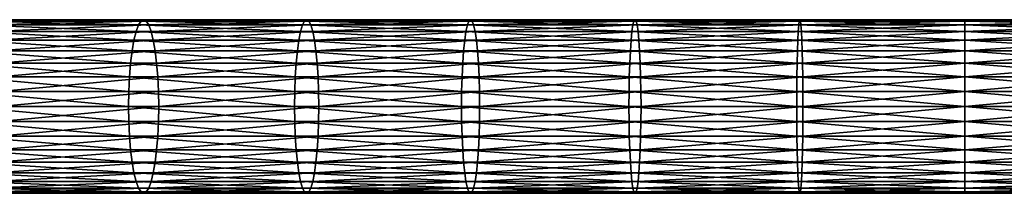
# Model space of a CAD drawing. Extents: x 0 to 500, y 0 to 1505.
# Drawn here: x 130 to 255, y 608 to 630 of the extents above; entities that cross this region are included whole.
import ezdxf

# ---------------------------------------------------------------- set-up
doc = ezdxf.new("R2010")
doc.units = 0
doc.header["$MEASUREMENT"] = 0
doc.layers.get('0').update_dxf_attribs({"linetype": 'CONTINUOUS'})

msp = doc.modelspace()

# ---------------------------------------------------------------- linework, layer by layer
for points in [[(144.856003, 628.826294, 86.441582), (124.470802, 629.636597, 80.709061), (124.109497, 628.826294, 82.408859)], [(145.157806, 629.636597, 84.730202), (124.855797, 630.132874, 78.897438), (124.470802, 629.636597, 80.709061)], [(145.157806, 629.636597, 84.730202), (124.470802, 629.636597, 80.709061), (144.856003, 628.826294, 86.441582)], [(145.479401, 630.132874, 82.90625), (125.252998, 630.299988, 77.029053), (124.855797, 630.132874, 78.897438)], [(145.479401, 630.132874, 82.90625), (124.855797, 630.132874, 78.897438), (145.157806, 629.636597, 84.730202)], [(145.811096, 630.299988, 81.025139), (125.650101, 630.132874, 75.16066), (125.252998, 630.299988, 77.029053)], [(145.811096, 630.299988, 81.025139), (125.252998, 630.299988, 77.029053), (145.479401, 630.132874, 82.90625)], [(146.142807, 630.132874, 79.144028), (125.650101, 630.132874, 75.16066), (145.811096, 630.299988, 81.025139)], [(146.142807, 630.132874, 79.144028), (126.035202, 629.636597, 73.349037), (125.650101, 630.132874, 75.16066)], [(146.464401, 629.636597, 77.320068), (126.035202, 629.636597, 73.349037), (146.142807, 630.132874, 79.144028)], [(146.464401, 629.636597, 77.320068), (126.3965, 628.826294, 71.649231), (126.035202, 629.636597, 73.349037)], [(146.766205, 628.826294, 75.608688), (126.3965, 628.826294, 71.649231), (146.464401, 629.636597, 77.320068)], [(165.730698, 628.826294, 89.747803), (145.157806, 629.636597, 84.730202), (144.856003, 628.826294, 86.441582)], [(165.972504, 629.636597, 88.026932), (145.479401, 630.132874, 82.90625), (145.157806, 629.636597, 84.730202)], [(165.972504, 629.636597, 88.026932), (145.157806, 629.636597, 84.730202), (165.730698, 628.826294, 89.747803)], [(166.230301, 630.132874, 86.192871), (145.811096, 630.299988, 81.025139), (145.479401, 630.132874, 82.90625)], [(166.230301, 630.132874, 86.192871), (145.479401, 630.132874, 82.90625), (165.972504, 629.636597, 88.026932)], [(166.496094, 630.299988, 84.301331), (146.142807, 630.132874, 79.144028), (145.811096, 630.299988, 81.025139)], [(166.496094, 630.299988, 84.301331), (145.811096, 630.299988, 81.025139), (166.230301, 630.132874, 86.192871)], [(166.761993, 630.132874, 82.40979), (146.142807, 630.132874, 79.144028), (166.496094, 630.299988, 84.301331)], [(166.761993, 630.132874, 82.40979), (146.464401, 629.636597, 77.320068), (146.142807, 630.132874, 79.144028)], [(167.019699, 629.636597, 80.575722), (146.464401, 629.636597, 77.320068), (166.761993, 630.132874, 82.40979)], [(167.019699, 629.636597, 80.575722), (146.766205, 628.826294, 75.608688), (146.464401, 629.636597, 77.320068)], [(167.261597, 628.826294, 78.854851), (146.766205, 628.826294, 75.608688), (167.019699, 629.636597, 80.575722)], [(186.707993, 628.826294, 92.323486), (165.972504, 629.636597, 88.026932), (165.730698, 628.826294, 89.747803)], [(186.889694, 629.636597, 90.59523), (166.230301, 630.132874, 86.192871), (165.972504, 629.636597, 88.026932)], [(186.889694, 629.636597, 90.59523), (165.972504, 629.636597, 88.026932), (186.707993, 628.826294, 92.323486)], [(187.083298, 630.132874, 88.753288), (166.496094, 630.299988, 84.301331), (166.230301, 630.132874, 86.192871)], [(187.083298, 630.132874, 88.753288), (166.230301, 630.132874, 86.192871), (186.889694, 629.636597, 90.59523)], [(187.282898, 630.299988, 86.853622), (166.761993, 630.132874, 82.40979), (166.496094, 630.299988, 84.301331)], [(187.282898, 630.299988, 86.853622), (166.496094, 630.299988, 84.301331), (187.083298, 630.132874, 88.753288)], [(187.482605, 630.132874, 84.953957), (166.761993, 630.132874, 82.40979), (187.282898, 630.299988, 86.853622)], [(187.482605, 630.132874, 84.953957), (167.019699, 629.636597, 80.575722), (166.761993, 630.132874, 82.40979)], [(187.676193, 629.636597, 83.112007), (167.019699, 629.636597, 80.575722), (187.482605, 630.132874, 84.953957)], [(187.676193, 629.636597, 83.112007), (167.261597, 628.826294, 78.854851), (167.019699, 629.636597, 80.575722)], [(187.857803, 628.826294, 81.383751), (167.261597, 628.826294, 78.854851), (187.676193, 629.636597, 83.112007)], [(207.762497, 628.826294, 94.16552), (186.889694, 629.636597, 90.59523), (186.707993, 628.826294, 92.323486)], [(207.883698, 629.636597, 92.431969), (187.083298, 630.132874, 88.753288), (186.889694, 629.636597, 90.59523)], [(207.883698, 629.636597, 92.431969), (186.889694, 629.636597, 90.59523), (207.762497, 628.826294, 94.16552)], [(208.012894, 630.132874, 90.584389), (187.282898, 630.299988, 86.853622), (187.083298, 630.132874, 88.753288)], [(208.012894, 630.132874, 90.584389), (187.083298, 630.132874, 88.753288), (207.883698, 629.636597, 92.431969)], [(208.146103, 630.299988, 88.678917), (187.482605, 630.132874, 84.953957), (187.282898, 630.299988, 86.853622)], [(208.146103, 630.299988, 88.678917), (187.282898, 630.299988, 86.853622), (208.012894, 630.132874, 90.584389)], [(208.279404, 630.132874, 86.773438), (187.482605, 630.132874, 84.953957), (208.146103, 630.299988, 88.678917)], [(208.279404, 630.132874, 86.773438), (187.676193, 629.636597, 83.112007), (187.482605, 630.132874, 84.953957)], [(208.4086, 629.636597, 84.925858), (187.676193, 629.636597, 83.112007), (208.279404, 630.132874, 86.773438)], [(208.4086, 629.636597, 84.925858), (187.857803, 628.826294, 81.383751), (187.676193, 629.636597, 83.112007)], [(208.5298, 628.826294, 83.192307), (187.857803, 628.826294, 81.383751), (208.4086, 629.636597, 84.925858)], [(228.868393, 628.826294, 95.271629), (207.883698, 629.636597, 92.431969), (207.762497, 628.826294, 94.16552)], [(228.929001, 629.636597, 93.534912), (208.012894, 630.132874, 90.584389), (207.883698, 629.636597, 92.431969)], [(228.929001, 629.636597, 93.534912), (207.883698, 629.636597, 92.431969), (228.868393, 628.826294, 95.271629)], [(228.993607, 630.132874, 91.683952), (208.146103, 630.299988, 88.678917), (208.012894, 630.132874, 90.584389)], [(228.993607, 630.132874, 91.683952), (208.012894, 630.132874, 90.584389), (228.929001, 629.636597, 93.534912)], [(229.060303, 630.299988, 89.774979), (208.279404, 630.132874, 86.773438), (208.146103, 630.299988, 88.678917)], [(229.060303, 630.299988, 89.774979), (208.146103, 630.299988, 88.678917), (228.993607, 630.132874, 91.683952)], [(229.126999, 630.132874, 87.86602), (208.279404, 630.132874, 86.773438), (229.060303, 630.299988, 89.774979)], [(229.126999, 630.132874, 87.86602), (208.4086, 629.636597, 84.925858), (208.279404, 630.132874, 86.773438)], [(229.191605, 629.636597, 86.015053), (208.4086, 629.636597, 84.925858), (229.126999, 630.132874, 87.86602)], [(229.191605, 629.636597, 86.015053), (208.5298, 628.826294, 83.192307), (208.4086, 629.636597, 84.925858)], [(229.252197, 628.826294, 84.278328), (208.5298, 628.826294, 83.192307), (229.191605, 629.636597, 86.015053)], [(250, 628.826294, 95.64048), (228.929001, 629.636597, 93.534912), (228.868393, 628.826294, 95.271629)], [(250, 629.636597, 93.90271), (228.993607, 630.132874, 91.683952), (228.929001, 629.636597, 93.534912)], [(250, 629.636597, 93.90271), (228.929001, 629.636597, 93.534912), (250, 628.826294, 95.64048)], [(250, 630.132874, 92.050621), (229.060303, 630.299988, 89.774979), (228.993607, 630.132874, 91.683952)], [(250, 630.132874, 92.050621), (228.993607, 630.132874, 91.683952), (250, 629.636597, 93.90271)], [(250, 630.299988, 90.14048), (229.126999, 630.132874, 87.86602), (229.060303, 630.299988, 89.774979)], [(250, 630.299988, 90.14048), (229.060303, 630.299988, 89.774979), (250, 630.132874, 92.050621)], [(250, 630.132874, 88.230362), (229.126999, 630.132874, 87.86602), (250, 630.299988, 90.14048)], [(250, 630.132874, 88.230362), (229.191605, 629.636597, 86.015053), (229.126999, 630.132874, 87.86602)], [(250, 629.636597, 86.378258), (229.191605, 629.636597, 86.015053), (250, 630.132874, 88.230362)], [(250, 629.636597, 86.378258), (229.252197, 628.826294, 84.278328), (229.191605, 629.636597, 86.015053)], [(250, 628.826294, 84.640488), (229.252197, 628.826294, 84.278328), (250, 629.636597, 86.378258)], [(270.872986, 630.132874, 87.86602), (250, 630.132874, 88.230362), (270.939697, 630.299988, 89.774979)], [(270.939697, 630.299988, 89.774979), (250, 630.132874, 88.230362), (250, 630.299988, 90.14048)], [(270.939697, 630.299988, 89.774979), (250, 630.299988, 90.14048), (271.006409, 630.132874, 91.683952)], [(271.006409, 630.132874, 91.683952), (250, 630.299988, 90.14048), (250, 630.132874, 92.050621)], [(270.808411, 629.636597, 86.015053), (250, 629.636597, 86.378258), (270.872986, 630.132874, 87.86602)], [(270.872986, 630.132874, 87.86602), (250, 629.636597, 86.378258), (250, 630.132874, 88.230362)], [(271.006409, 630.132874, 91.683952), (250, 630.132874, 92.050621), (271.071014, 629.636597, 93.534912)], [(271.071014, 629.636597, 93.534912), (250, 630.132874, 92.050621), (250, 629.636597, 93.90271)], [(270.747803, 628.826294, 84.278328), (250, 628.826294, 84.640488), (270.808411, 629.636597, 86.015053)], [(270.808411, 629.636597, 86.015053), (250, 628.826294, 84.640488), (250, 629.636597, 86.378258)], [(271.071014, 629.636597, 93.534912), (250, 629.636597, 93.90271), (271.131592, 628.826294, 95.271629)], [(271.131592, 628.826294, 95.271629), (250, 629.636597, 93.90271), (250, 628.826294, 95.64048)], [(144.583298, 627.726624, 87.98838), (124.109497, 628.826294, 82.408859), (123.782898, 627.726624, 83.945198)], [(144.856003, 628.826294, 86.441582), (124.109497, 628.826294, 82.408859), (144.583298, 627.726624, 87.98838)], [(146.766205, 628.826294, 75.608688), (126.723099, 627.726624, 70.112892), (126.3965, 628.826294, 71.649231)], [(147.038895, 627.726624, 74.06189), (126.723099, 627.726624, 70.112892), (146.766205, 628.826294, 75.608688)], [(165.5121, 627.726624, 91.303177), (144.856003, 628.826294, 86.441582), (144.583298, 627.726624, 87.98838)], [(165.730698, 628.826294, 89.747803), (144.856003, 628.826294, 86.441582), (165.5121, 627.726624, 91.303177)], [(167.261597, 628.826294, 78.854851), (147.038895, 627.726624, 74.06189), (146.766205, 628.826294, 75.608688)], [(167.480194, 627.726624, 77.299469), (147.038895, 627.726624, 74.06189), (167.261597, 628.826294, 78.854851)], [(186.543793, 627.726624, 93.885551), (165.730698, 628.826294, 89.747803), (165.5121, 627.726624, 91.303177)], [(186.707993, 628.826294, 92.323486), (165.730698, 628.826294, 89.747803), (186.543793, 627.726624, 93.885551)], [(187.857803, 628.826294, 81.383751), (167.480194, 627.726624, 77.299469), (167.261597, 628.826294, 78.854851)], [(188.022003, 627.726624, 79.821693), (167.480194, 627.726624, 77.299469), (187.857803, 628.826294, 81.383751)], [(207.652893, 627.726624, 95.732361), (186.707993, 628.826294, 92.323486), (186.543793, 627.726624, 93.885551)], [(207.762497, 628.826294, 94.16552), (186.707993, 628.826294, 92.323486), (207.652893, 627.726624, 95.732361)], [(208.5298, 628.826294, 83.192307), (188.022003, 627.726624, 79.821693), (187.857803, 628.826294, 81.383751)], [(208.639297, 627.726624, 81.625481), (188.022003, 627.726624, 79.821693), (208.5298, 628.826294, 83.192307)], [(228.813507, 627.726624, 96.841339), (207.762497, 628.826294, 94.16552), (207.652893, 627.726624, 95.732361)], [(228.868393, 628.826294, 95.271629), (207.762497, 628.826294, 94.16552), (228.813507, 627.726624, 96.841339)], [(229.252197, 628.826294, 84.278328), (208.639297, 627.726624, 81.625481), (208.5298, 628.826294, 83.192307)], [(229.307098, 627.726624, 82.708633), (208.639297, 627.726624, 81.625481), (229.252197, 628.826294, 84.278328)], [(250, 627.726624, 97.211151), (228.868393, 628.826294, 95.271629), (228.813507, 627.726624, 96.841339)], [(250, 628.826294, 95.64048), (228.868393, 628.826294, 95.271629), (250, 627.726624, 97.211151)], [(250, 628.826294, 84.640488), (229.307098, 627.726624, 82.708633), (229.252197, 628.826294, 84.278328)], [(250, 627.726624, 83.069817), (229.307098, 627.726624, 82.708633), (250, 628.826294, 84.640488)], [(270.692902, 627.726624, 82.708633), (250, 627.726624, 83.069817), (270.747803, 628.826294, 84.278328)], [(270.747803, 628.826294, 84.278328), (250, 627.726624, 83.069817), (250, 628.826294, 84.640488)], [(271.131592, 628.826294, 95.271629), (250, 628.826294, 95.64048), (271.186493, 627.726624, 96.841339)], [(271.186493, 627.726624, 96.841339), (250, 628.826294, 95.64048), (250, 627.726624, 97.211151)], [(144.347794, 626.370728, 89.323608), (123.782898, 627.726624, 83.945198), (123.500999, 626.370728, 85.2714)], [(144.583298, 627.726624, 87.98838), (123.782898, 627.726624, 83.945198), (144.347794, 626.370728, 89.323608)], [(147.038895, 627.726624, 74.06189), (127.004997, 626.370728, 68.786697), (126.723099, 627.726624, 70.112892)], [(147.274307, 626.370728, 72.726669), (127.004997, 626.370728, 68.786697), (147.038895, 627.726624, 74.06189)], [(165.323395, 626.370728, 92.645813), (144.583298, 627.726624, 87.98838), (144.347794, 626.370728, 89.323608)], [(165.5121, 627.726624, 91.303177), (144.583298, 627.726624, 87.98838), (165.323395, 626.370728, 92.645813)], [(167.480194, 627.726624, 77.299469), (147.274307, 626.370728, 72.726669), (147.038895, 627.726624, 74.06189)], [(167.6689, 626.370728, 75.956841), (147.274307, 626.370728, 72.726669), (167.480194, 627.726624, 77.299469)], [(186.4021, 626.370728, 95.233948), (165.5121, 627.726624, 91.303177), (165.323395, 626.370728, 92.645813)], [(186.543793, 627.726624, 93.885551), (165.5121, 627.726624, 91.303177), (186.4021, 626.370728, 95.233948)], [(188.022003, 627.726624, 79.821693), (167.6689, 626.370728, 75.956841), (167.480194, 627.726624, 77.299469)], [(188.163696, 626.370728, 78.473297), (167.6689, 626.370728, 75.956841), (188.022003, 627.726624, 79.821693)], [(207.558304, 626.370728, 97.084877), (186.543793, 627.726624, 93.885551), (186.4021, 626.370728, 95.233948)], [(207.652893, 627.726624, 95.732361), (186.543793, 627.726624, 93.885551), (207.558304, 626.370728, 97.084877)], [(208.639297, 627.726624, 81.625481), (188.163696, 626.370728, 78.473297), (188.022003, 627.726624, 79.821693)], [(208.733902, 626.370728, 80.272949), (188.163696, 626.370728, 78.473297), (208.639297, 627.726624, 81.625481)], [(228.766205, 626.370728, 98.196342), (207.652893, 627.726624, 95.732361), (207.558304, 626.370728, 97.084877)], [(228.813507, 627.726624, 96.841339), (207.652893, 627.726624, 95.732361), (228.766205, 626.370728, 98.196342)], [(229.307098, 627.726624, 82.708633), (208.733902, 626.370728, 80.272949), (208.639297, 627.726624, 81.625481)], [(229.354401, 626.370728, 81.35363), (208.733902, 626.370728, 80.272949), (229.307098, 627.726624, 82.708633)], [(250, 626.370728, 98.566978), (228.813507, 627.726624, 96.841339), (228.766205, 626.370728, 98.196342)], [(250, 627.726624, 97.211151), (228.813507, 627.726624, 96.841339), (250, 626.370728, 98.566978)], [(250, 627.726624, 83.069817), (229.354401, 626.370728, 81.35363), (229.307098, 627.726624, 82.708633)], [(250, 626.370728, 81.713997), (229.354401, 626.370728, 81.35363), (250, 627.726624, 83.069817)], [(270.645599, 626.370728, 81.35363), (250, 626.370728, 81.713997), (270.692902, 627.726624, 82.708633)], [(270.692902, 627.726624, 82.708633), (250, 626.370728, 81.713997), (250, 627.726624, 83.069817)], [(271.186493, 627.726624, 96.841339), (250, 627.726624, 97.211151), (271.233795, 626.370728, 98.196342)], [(271.233795, 626.370728, 98.196342), (250, 627.726624, 97.211151), (250, 626.370728, 98.566978)], [(144.156906, 624.799988, 90.406693), (123.500999, 626.370728, 85.2714), (123.2724, 624.799988, 86.347153)], [(144.347794, 626.370728, 89.323608), (123.500999, 626.370728, 85.2714), (144.156906, 624.799988, 90.406693)], [(147.274307, 626.370728, 72.726669), (127.233597, 624.799988, 67.710938), (127.004997, 626.370728, 68.786697)], [(147.465302, 624.799988, 71.643578), (127.233597, 624.799988, 67.710938), (147.274307, 626.370728, 72.726669)], [(165.170303, 624.799988, 93.734901), (144.347794, 626.370728, 89.323608), (144.156906, 624.799988, 90.406693)], [(165.323395, 626.370728, 92.645813), (144.347794, 626.370728, 89.323608), (165.170303, 624.799988, 93.734901)], [(167.6689, 626.370728, 75.956841), (147.465302, 624.799988, 71.643578), (147.274307, 626.370728, 72.726669)], [(167.821899, 624.799988, 74.86776), (147.465302, 624.799988, 71.643578), (167.6689, 626.370728, 75.956841)], [(186.287201, 624.799988, 96.327713), (165.323395, 626.370728, 92.645813), (165.170303, 624.799988, 93.734901)], [(186.4021, 626.370728, 95.233948), (165.323395, 626.370728, 92.645813), (186.287201, 624.799988, 96.327713)], [(188.163696, 626.370728, 78.473297), (167.821899, 624.799988, 74.86776), (167.6689, 626.370728, 75.956841)], [(188.278702, 624.799988, 77.379532), (167.821899, 624.799988, 74.86776), (188.163696, 626.370728, 78.473297)], [(207.481598, 624.799988, 98.181992), (186.4021, 626.370728, 95.233948), (186.287201, 624.799988, 96.327713)], [(207.558304, 626.370728, 97.084877), (186.4021, 626.370728, 95.233948), (207.481598, 624.799988, 98.181992)], [(208.733902, 626.370728, 80.272949), (188.278702, 624.799988, 77.379532), (188.163696, 626.370728, 78.473297)], [(208.810593, 624.799988, 79.175842), (188.278702, 624.799988, 77.379532), (208.733902, 626.370728, 80.272949)], [(228.727798, 624.799988, 99.295464), (207.558304, 626.370728, 97.084877), (207.481598, 624.799988, 98.181992)], [(228.766205, 626.370728, 98.196342), (207.558304, 626.370728, 97.084877), (228.727798, 624.799988, 99.295464)], [(229.354401, 626.370728, 81.35363), (208.810593, 624.799988, 79.175842), (208.733902, 626.370728, 80.272949)], [(229.392807, 624.799988, 80.254509), (208.810593, 624.799988, 79.175842), (229.354401, 626.370728, 81.35363)], [(250, 624.799988, 99.666771), (228.766205, 626.370728, 98.196342), (228.727798, 624.799988, 99.295464)], [(250, 626.370728, 98.566978), (228.766205, 626.370728, 98.196342), (250, 624.799988, 99.666771)], [(250, 626.370728, 81.713997), (229.392807, 624.799988, 80.254509), (229.354401, 626.370728, 81.35363)], [(250, 624.799988, 80.614212), (229.392807, 624.799988, 80.254509), (250, 626.370728, 81.713997)], [(270.607208, 624.799988, 80.254509), (250, 624.799988, 80.614212), (270.645599, 626.370728, 81.35363)], [(270.645599, 626.370728, 81.35363), (250, 624.799988, 80.614212), (250, 626.370728, 81.713997)], [(271.233795, 626.370728, 98.196342), (250, 626.370728, 98.566978), (271.272186, 624.799988, 99.295464)], [(271.272186, 624.799988, 99.295464), (250, 626.370728, 98.566978), (250, 624.799988, 99.666771)], [(144.016205, 623.062317, 91.20472), (123.2724, 624.799988, 86.347153), (123.103897, 623.062317, 87.139793)], [(144.156906, 624.799988, 90.406693), (123.2724, 624.799988, 86.347153), (144.016205, 623.062317, 91.20472)], [(147.465302, 624.799988, 71.643578), (127.4021, 623.062317, 66.918312), (127.233597, 624.799988, 67.710938)], [(147.606003, 623.062317, 70.845558), (127.4021, 623.062317, 66.918312), (147.465302, 624.799988, 71.643578)], [(165.057602, 623.062317, 94.537354), (144.156906, 624.799988, 90.406693), (144.016205, 623.062317, 91.20472)], [(165.170303, 624.799988, 93.734901), (144.156906, 624.799988, 90.406693), (165.057602, 623.062317, 94.537354)], [(167.821899, 624.799988, 74.86776), (147.606003, 623.062317, 70.845558), (147.465302, 624.799988, 71.643578)], [(167.934692, 623.062317, 74.0653), (147.606003, 623.062317, 70.845558), (167.821899, 624.799988, 74.86776)], [(186.202499, 623.062317, 97.133621), (165.170303, 624.799988, 93.734901), (165.057602, 623.062317, 94.537354)], [(186.287201, 624.799988, 96.327713), (165.170303, 624.799988, 93.734901), (186.202499, 623.062317, 97.133621)], [(188.278702, 624.799988, 77.379532), (167.934692, 623.062317, 74.0653), (167.821899, 624.799988, 74.86776)], [(188.363403, 623.062317, 76.573631), (167.934692, 623.062317, 74.0653), (188.278702, 624.799988, 77.379532)], [(207.425095, 623.062317, 98.990349), (186.287201, 624.799988, 96.327713), (186.202499, 623.062317, 97.133621)], [(207.481598, 624.799988, 98.181992), (186.287201, 624.799988, 96.327713), (207.425095, 623.062317, 98.990349)], [(208.810593, 624.799988, 79.175842), (188.363403, 623.062317, 76.573631), (188.278702, 624.799988, 77.379532)], [(208.867203, 623.062317, 78.367477), (188.363403, 623.062317, 76.573631), (208.810593, 624.799988, 79.175842)], [(228.6996, 623.062317, 100.105301), (207.481598, 624.799988, 98.181992), (207.425095, 623.062317, 98.990349)], [(228.727798, 624.799988, 99.295464), (207.481598, 624.799988, 98.181992), (228.6996, 623.062317, 100.105301)], [(229.392807, 624.799988, 80.254509), (208.867203, 623.062317, 78.367477), (208.810593, 624.799988, 79.175842)], [(229.421005, 623.062317, 79.444656), (208.867203, 623.062317, 78.367477), (229.392807, 624.799988, 80.254509)], [(250, 623.062317, 100.477097), (228.727798, 624.799988, 99.295464), (228.6996, 623.062317, 100.105301)], [(250, 624.799988, 99.666771), (228.727798, 624.799988, 99.295464), (250, 623.062317, 100.477097)], [(250, 624.799988, 80.614212), (229.421005, 623.062317, 79.444656), (229.392807, 624.799988, 80.254509)], [(250, 623.062317, 79.803871), (229.421005, 623.062317, 79.444656), (250, 624.799988, 80.614212)], [(270.57901, 623.062317, 79.444656), (250, 623.062317, 79.803871), (270.607208, 624.799988, 80.254509)], [(270.607208, 624.799988, 80.254509), (250, 623.062317, 79.803871), (250, 624.799988, 80.614212)], [(271.272186, 624.799988, 99.295464), (250, 624.799988, 99.666771), (271.300415, 623.062317, 100.105301)], [(271.300415, 623.062317, 100.105301), (250, 624.799988, 99.666771), (250, 623.062317, 100.477097)], [(143.929993, 621.210205, 91.693451), (123.103897, 623.062317, 87.139793), (123.000702, 621.210205, 87.625214)], [(144.016205, 623.062317, 91.20472), (123.103897, 623.062317, 87.139793), (143.929993, 621.210205, 91.693451)], [(147.606003, 623.062317, 70.845558), (127.505302, 621.210205, 66.432892), (127.4021, 623.062317, 66.918312)], [(147.6922, 621.210205, 70.356827), (127.505302, 621.210205, 66.432892), (147.606003, 623.062317, 70.845558)], [(164.988495, 621.210205, 95.028793), (144.016205, 623.062317, 91.20472), (143.929993, 621.210205, 91.693451)], [(165.057602, 623.062317, 94.537354), (144.016205, 623.062317, 91.20472), (164.988495, 621.210205, 95.028793)], [(167.934692, 623.062317, 74.0653), (147.6922, 621.210205, 70.356827), (147.606003, 623.062317, 70.845558)], [(168.003799, 621.210205, 73.573868), (147.6922, 621.210205, 70.356827), (167.934692, 623.062317, 74.0653)], [(186.150604, 621.210205, 97.627159), (165.057602, 623.062317, 94.537354), (164.988495, 621.210205, 95.028793)], [(186.202499, 623.062317, 97.133621), (165.057602, 623.062317, 94.537354), (186.150604, 621.210205, 97.627159)], [(188.363403, 623.062317, 76.573631), (168.003799, 621.210205, 73.573868), (167.934692, 623.062317, 74.0653)], [(188.415298, 621.210205, 76.080078), (168.003799, 621.210205, 73.573868), (188.363403, 623.062317, 76.573631)], [(207.390503, 621.210205, 99.485413), (186.202499, 623.062317, 97.133621), (186.150604, 621.210205, 97.627159)], [(207.425095, 623.062317, 98.990349), (186.202499, 623.062317, 97.133621), (207.390503, 621.210205, 99.485413)], [(208.867203, 623.062317, 78.367477), (188.415298, 621.210205, 76.080078), (188.363403, 623.062317, 76.573631)], [(208.901794, 621.210205, 77.872421), (188.415298, 621.210205, 76.080078), (208.867203, 623.062317, 78.367477)], [(228.682205, 621.210205, 100.601303), (207.425095, 623.062317, 98.990349), (207.390503, 621.210205, 99.485413)], [(228.6996, 623.062317, 100.105301), (207.425095, 623.062317, 98.990349), (228.682205, 621.210205, 100.601303)], [(229.421005, 623.062317, 79.444656), (208.901794, 621.210205, 77.872421), (208.867203, 623.062317, 78.367477)], [(229.4384, 621.210205, 78.9487), (208.901794, 621.210205, 77.872421), (229.421005, 623.062317, 79.444656)], [(250, 621.210205, 100.973396), (228.6996, 623.062317, 100.105301), (228.682205, 621.210205, 100.601303)], [(250, 623.062317, 100.477097), (228.6996, 623.062317, 100.105301), (250, 621.210205, 100.973396)], [(250, 623.062317, 79.803871), (229.4384, 621.210205, 78.9487), (229.421005, 623.062317, 79.444656)], [(250, 621.210205, 79.307602), (229.4384, 621.210205, 78.9487), (250, 623.062317, 79.803871)], [(270.561615, 621.210205, 78.9487), (250, 621.210205, 79.307602), (270.57901, 623.062317, 79.444656)], [(270.57901, 623.062317, 79.444656), (250, 621.210205, 79.307602), (250, 623.062317, 79.803871)], [(271.300415, 623.062317, 100.105301), (250, 623.062317, 100.477097), (271.31781, 621.210205, 100.601303)], [(271.31781, 621.210205, 100.601303), (250, 623.062317, 100.477097), (250, 621.210205, 100.973396)], [(143.901001, 619.30011, 91.858017), (123.000702, 621.210205, 87.625214), (122.966003, 619.30011, 87.788673)], [(143.929993, 621.210205, 91.693451), (123.000702, 621.210205, 87.625214), (143.901001, 619.30011, 91.858017)], [(147.6922, 621.210205, 70.356827), (127.540001, 619.30011, 66.269417), (127.505302, 621.210205, 66.432892)], [(147.721207, 619.30011, 70.192253), (127.540001, 619.30011, 66.269417), (147.6922, 621.210205, 70.356827)], [(164.965195, 619.30011, 95.194283), (143.929993, 621.210205, 91.693451), (143.901001, 619.30011, 91.858017)], [(164.988495, 621.210205, 95.028793), (143.929993, 621.210205, 91.693451), (164.965195, 619.30011, 95.194283)], [(168.003799, 621.210205, 73.573868), (147.721207, 619.30011, 70.192253), (147.6922, 621.210205, 70.356827)], [(168.026993, 619.30011, 73.408379), (147.721207, 619.30011, 70.192253), (168.003799, 621.210205, 73.573868)], [(186.133102, 619.30011, 97.793358), (164.988495, 621.210205, 95.028793), (164.965195, 619.30011, 95.194283)], [(186.150604, 621.210205, 97.627159), (164.988495, 621.210205, 95.028793), (186.133102, 619.30011, 97.793358)], [(188.415298, 621.210205, 76.080078), (168.026993, 619.30011, 73.408379), (168.003799, 621.210205, 73.573868)], [(188.432693, 619.30011, 75.913879), (168.026993, 619.30011, 73.408379), (188.415298, 621.210205, 76.080078)], [(207.378799, 619.30011, 99.652122), (186.150604, 621.210205, 97.627159), (186.133102, 619.30011, 97.793358)], [(207.390503, 621.210205, 99.485413), (186.150604, 621.210205, 97.627159), (207.378799, 619.30011, 99.652122)], [(208.901794, 621.210205, 77.872421), (188.432693, 619.30011, 75.913879), (188.415298, 621.210205, 76.080078)], [(208.913406, 619.30011, 77.705711), (188.432693, 619.30011, 75.913879), (208.901794, 621.210205, 77.872421)], [(228.676407, 619.30011, 100.768303), (207.390503, 621.210205, 99.485413), (207.378799, 619.30011, 99.652122)], [(228.682205, 621.210205, 100.601303), (207.390503, 621.210205, 99.485413), (228.676407, 619.30011, 100.768303)], [(229.4384, 621.210205, 78.9487), (208.913406, 619.30011, 77.705711), (208.901794, 621.210205, 77.872421)], [(229.444199, 619.30011, 78.781677), (208.913406, 619.30011, 77.705711), (229.4384, 621.210205, 78.9487)], [(250, 619.30011, 101.140503), (228.682205, 621.210205, 100.601303), (228.676407, 619.30011, 100.768303)], [(250, 621.210205, 100.973396), (228.682205, 621.210205, 100.601303), (250, 619.30011, 101.140503)], [(250, 621.210205, 79.307602), (229.444199, 619.30011, 78.781677), (229.4384, 621.210205, 78.9487)], [(250, 619.30011, 79.140488), (229.444199, 619.30011, 78.781677), (250, 621.210205, 79.307602)], [(270.555786, 619.30011, 78.781677), (250, 619.30011, 79.140488), (270.561615, 621.210205, 78.9487)], [(270.561615, 621.210205, 78.9487), (250, 619.30011, 79.140488), (250, 621.210205, 79.307602)], [(271.31781, 621.210205, 100.601303), (250, 621.210205, 100.973396), (271.323608, 619.30011, 100.768303)], [(271.323608, 619.30011, 100.768303), (250, 621.210205, 100.973396), (250, 619.30011, 101.140503)], [(143.901001, 619.30011, 91.858017), (122.966003, 619.30011, 87.788673), (143.929993, 617.389893, 91.693451)], [(143.929993, 617.389893, 91.693451), (122.966003, 619.30011, 87.788673), (123.000702, 617.389893, 87.625214)], [(147.6922, 617.389893, 70.356827), (127.505302, 617.389893, 66.432892), (147.721207, 619.30011, 70.192253)], [(147.721207, 619.30011, 70.192253), (127.505302, 617.389893, 66.432892), (127.540001, 619.30011, 66.269417)], [(164.965195, 619.30011, 95.194283), (143.901001, 619.30011, 91.858017), (164.988495, 617.389893, 95.028793)], [(164.988495, 617.389893, 95.028793), (143.901001, 619.30011, 91.858017), (143.929993, 617.389893, 91.693451)], [(168.003799, 617.389893, 73.573868), (147.6922, 617.389893, 70.356827), (168.026993, 619.30011, 73.408379)], [(168.026993, 619.30011, 73.408379), (147.6922, 617.389893, 70.356827), (147.721207, 619.30011, 70.192253)], [(186.133102, 619.30011, 97.793358), (164.965195, 619.30011, 95.194283), (186.150604, 617.389893, 97.627159)], [(186.150604, 617.389893, 97.627159), (164.965195, 619.30011, 95.194283), (164.988495, 617.389893, 95.028793)], [(188.415298, 617.389893, 76.080078), (168.003799, 617.389893, 73.573868), (188.432693, 619.30011, 75.913879)], [(188.432693, 619.30011, 75.913879), (168.003799, 617.389893, 73.573868), (168.026993, 619.30011, 73.408379)], [(207.378799, 619.30011, 99.652122), (186.133102, 619.30011, 97.793358), (207.390503, 617.389893, 99.485413)], [(207.390503, 617.389893, 99.485413), (186.133102, 619.30011, 97.793358), (186.150604, 617.389893, 97.627159)], [(208.901794, 617.389893, 77.872421), (188.415298, 617.389893, 76.080078), (208.913406, 619.30011, 77.705711)], [(208.913406, 619.30011, 77.705711), (188.415298, 617.389893, 76.080078), (188.432693, 619.30011, 75.913879)], [(228.676407, 619.30011, 100.768303), (207.378799, 619.30011, 99.652122), (228.682205, 617.389893, 100.601303)], [(228.682205, 617.389893, 100.601303), (207.378799, 619.30011, 99.652122), (207.390503, 617.389893, 99.485413)], [(229.4384, 617.389893, 78.9487), (208.901794, 617.389893, 77.872421), (229.444199, 619.30011, 78.781677)], [(229.444199, 619.30011, 78.781677), (208.901794, 617.389893, 77.872421), (208.913406, 619.30011, 77.705711)], [(250, 619.30011, 101.140503), (228.676407, 619.30011, 100.768303), (250, 617.389893, 100.973396)], [(250, 617.389893, 100.973396), (228.676407, 619.30011, 100.768303), (228.682205, 617.389893, 100.601303)], [(250, 617.389893, 79.307602), (229.4384, 617.389893, 78.9487), (250, 619.30011, 79.140488)], [(250, 619.30011, 79.140488), (229.4384, 617.389893, 78.9487), (229.444199, 619.30011, 78.781677)], [(271.323608, 619.30011, 100.768303), (250, 619.30011, 101.140503), (271.31781, 617.389893, 100.601303)], [(271.31781, 617.389893, 100.601303), (250, 619.30011, 101.140503), (250, 617.389893, 100.973396)], [(270.561615, 617.389893, 78.9487), (250, 617.389893, 79.307602), (270.555786, 619.30011, 78.781677)], [(270.555786, 619.30011, 78.781677), (250, 617.389893, 79.307602), (250, 619.30011, 79.140488)], [(143.929993, 617.389893, 91.693451), (123.000702, 617.389893, 87.625214), (144.016205, 615.537781, 91.20472)], [(144.016205, 615.537781, 91.20472), (123.000702, 617.389893, 87.625214), (123.103897, 615.537781, 87.139793)], [(147.606003, 615.537781, 70.845558), (127.4021, 615.537781, 66.918312), (147.6922, 617.389893, 70.356827)], [(147.6922, 617.389893, 70.356827), (127.4021, 615.537781, 66.918312), (127.505302, 617.389893, 66.432892)], [(164.988495, 617.389893, 95.028793), (143.929993, 617.389893, 91.693451), (165.057602, 615.537781, 94.537354)], [(165.057602, 615.537781, 94.537354), (143.929993, 617.389893, 91.693451), (144.016205, 615.537781, 91.20472)], [(167.934692, 615.537781, 74.0653), (147.606003, 615.537781, 70.845558), (168.003799, 617.389893, 73.573868)], [(168.003799, 617.389893, 73.573868), (147.606003, 615.537781, 70.845558), (147.6922, 617.389893, 70.356827)], [(186.150604, 617.389893, 97.627159), (164.988495, 617.389893, 95.028793), (186.202499, 615.537781, 97.133621)], [(186.202499, 615.537781, 97.133621), (164.988495, 617.389893, 95.028793), (165.057602, 615.537781, 94.537354)], [(188.363403, 615.537781, 76.573631), (167.934692, 615.537781, 74.0653), (188.415298, 617.389893, 76.080078)], [(188.415298, 617.389893, 76.080078), (167.934692, 615.537781, 74.0653), (168.003799, 617.389893, 73.573868)], [(207.390503, 617.389893, 99.485413), (186.150604, 617.389893, 97.627159), (207.425095, 615.537781, 98.990349)], [(207.425095, 615.537781, 98.990349), (186.150604, 617.389893, 97.627159), (186.202499, 615.537781, 97.133621)], [(208.867203, 615.537781, 78.367477), (188.363403, 615.537781, 76.573631), (208.901794, 617.389893, 77.872421)], [(208.901794, 617.389893, 77.872421), (188.363403, 615.537781, 76.573631), (188.415298, 617.389893, 76.080078)], [(228.682205, 617.389893, 100.601303), (207.390503, 617.389893, 99.485413), (228.6996, 615.537781, 100.105301)], [(228.6996, 615.537781, 100.105301), (207.390503, 617.389893, 99.485413), (207.425095, 615.537781, 98.990349)], [(229.421005, 615.537781, 79.444656), (208.867203, 615.537781, 78.367477), (229.4384, 617.389893, 78.9487)], [(229.4384, 617.389893, 78.9487), (208.867203, 615.537781, 78.367477), (208.901794, 617.389893, 77.872421)], [(250, 617.389893, 100.973396), (228.682205, 617.389893, 100.601303), (250, 615.537781, 100.477097)], [(250, 615.537781, 100.477097), (228.682205, 617.389893, 100.601303), (228.6996, 615.537781, 100.105301)], [(250, 615.537781, 79.803871), (229.421005, 615.537781, 79.444656), (250, 617.389893, 79.307602)], [(250, 617.389893, 79.307602), (229.421005, 615.537781, 79.444656), (229.4384, 617.389893, 78.9487)], [(271.31781, 617.389893, 100.601303), (250, 617.389893, 100.973396), (271.300415, 615.537781, 100.105301)], [(271.300415, 615.537781, 100.105301), (250, 617.389893, 100.973396), (250, 615.537781, 100.477097)], [(270.57901, 615.537781, 79.444656), (250, 615.537781, 79.803871), (270.561615, 617.389893, 78.9487)], [(270.561615, 617.389893, 78.9487), (250, 615.537781, 79.803871), (250, 617.389893, 79.307602)], [(144.016205, 615.537781, 91.20472), (123.103897, 615.537781, 87.139793), (144.156906, 613.799988, 90.406693)], [(144.156906, 613.799988, 90.406693), (123.103897, 615.537781, 87.139793), (123.2724, 613.799988, 86.347153)], [(147.465302, 613.799988, 71.643578), (127.233597, 613.799988, 67.710938), (147.606003, 615.537781, 70.845558)], [(147.606003, 615.537781, 70.845558), (127.233597, 613.799988, 67.710938), (127.4021, 615.537781, 66.918312)], [(165.057602, 615.537781, 94.537354), (144.016205, 615.537781, 91.20472), (165.170303, 613.799988, 93.734901)], [(165.170303, 613.799988, 93.734901), (144.016205, 615.537781, 91.20472), (144.156906, 613.799988, 90.406693)], [(167.821899, 613.799988, 74.86776), (147.465302, 613.799988, 71.643578), (167.934692, 615.537781, 74.0653)], [(167.934692, 615.537781, 74.0653), (147.465302, 613.799988, 71.643578), (147.606003, 615.537781, 70.845558)], [(186.202499, 615.537781, 97.133621), (165.057602, 615.537781, 94.537354), (186.287201, 613.799988, 96.327713)], [(186.287201, 613.799988, 96.327713), (165.057602, 615.537781, 94.537354), (165.170303, 613.799988, 93.734901)], [(188.278702, 613.799988, 77.379532), (167.821899, 613.799988, 74.86776), (188.363403, 615.537781, 76.573631)], [(188.363403, 615.537781, 76.573631), (167.821899, 613.799988, 74.86776), (167.934692, 615.537781, 74.0653)], [(207.425095, 615.537781, 98.990349), (186.202499, 615.537781, 97.133621), (207.481598, 613.799988, 98.181992)], [(207.481598, 613.799988, 98.181992), (186.202499, 615.537781, 97.133621), (186.287201, 613.799988, 96.327713)], [(208.810593, 613.799988, 79.175842), (188.278702, 613.799988, 77.379532), (208.867203, 615.537781, 78.367477)], [(208.867203, 615.537781, 78.367477), (188.278702, 613.799988, 77.379532), (188.363403, 615.537781, 76.573631)], [(228.6996, 615.537781, 100.105301), (207.425095, 615.537781, 98.990349), (228.727798, 613.799988, 99.295464)], [(228.727798, 613.799988, 99.295464), (207.425095, 615.537781, 98.990349), (207.481598, 613.799988, 98.181992)], [(229.392807, 613.799988, 80.254509), (208.810593, 613.799988, 79.175842), (229.421005, 615.537781, 79.444656)], [(229.421005, 615.537781, 79.444656), (208.810593, 613.799988, 79.175842), (208.867203, 615.537781, 78.367477)], [(250, 615.537781, 100.477097), (228.6996, 615.537781, 100.105301), (250, 613.799988, 99.666771)], [(250, 613.799988, 99.666771), (228.6996, 615.537781, 100.105301), (228.727798, 613.799988, 99.295464)], [(250, 613.799988, 80.614212), (229.392807, 613.799988, 80.254509), (250, 615.537781, 79.803871)], [(250, 615.537781, 79.803871), (229.392807, 613.799988, 80.254509), (229.421005, 615.537781, 79.444656)], [(271.300415, 615.537781, 100.105301), (250, 615.537781, 100.477097), (271.272186, 613.799988, 99.295464)], [(271.272186, 613.799988, 99.295464), (250, 615.537781, 100.477097), (250, 613.799988, 99.666771)], [(270.607208, 613.799988, 80.254509), (250, 613.799988, 80.614212), (270.57901, 615.537781, 79.444656)], [(270.57901, 615.537781, 79.444656), (250, 613.799988, 80.614212), (250, 615.537781, 79.803871)], [(144.156906, 613.799988, 90.406693), (123.2724, 613.799988, 86.347153), (144.347794, 612.22937, 89.323608)], [(144.347794, 612.22937, 89.323608), (123.2724, 613.799988, 86.347153), (123.500999, 612.22937, 85.2714)], [(147.274307, 612.22937, 72.726669), (127.004997, 612.22937, 68.786697), (147.465302, 613.799988, 71.643578)], [(147.465302, 613.799988, 71.643578), (127.004997, 612.22937, 68.786697), (127.233597, 613.799988, 67.710938)], [(165.170303, 613.799988, 93.734901), (144.156906, 613.799988, 90.406693), (165.323395, 612.22937, 92.645813)], [(165.323395, 612.22937, 92.645813), (144.156906, 613.799988, 90.406693), (144.347794, 612.22937, 89.323608)], [(167.6689, 612.22937, 75.956841), (147.274307, 612.22937, 72.726669), (167.821899, 613.799988, 74.86776)], [(167.821899, 613.799988, 74.86776), (147.274307, 612.22937, 72.726669), (147.465302, 613.799988, 71.643578)], [(186.287201, 613.799988, 96.327713), (165.170303, 613.799988, 93.734901), (186.4021, 612.22937, 95.233948)], [(186.4021, 612.22937, 95.233948), (165.170303, 613.799988, 93.734901), (165.323395, 612.22937, 92.645813)], [(188.163696, 612.22937, 78.473297), (167.6689, 612.22937, 75.956841), (188.278702, 613.799988, 77.379532)], [(188.278702, 613.799988, 77.379532), (167.6689, 612.22937, 75.956841), (167.821899, 613.799988, 74.86776)], [(207.481598, 613.799988, 98.181992), (186.287201, 613.799988, 96.327713), (207.558304, 612.22937, 97.084877)], [(207.558304, 612.22937, 97.084877), (186.287201, 613.799988, 96.327713), (186.4021, 612.22937, 95.233948)], [(208.733902, 612.22937, 80.272949), (188.163696, 612.22937, 78.473297), (208.810593, 613.799988, 79.175842)], [(208.810593, 613.799988, 79.175842), (188.163696, 612.22937, 78.473297), (188.278702, 613.799988, 77.379532)], [(228.727798, 613.799988, 99.295464), (207.481598, 613.799988, 98.181992), (228.766205, 612.22937, 98.196342)], [(228.766205, 612.22937, 98.196342), (207.481598, 613.799988, 98.181992), (207.558304, 612.22937, 97.084877)], [(229.354401, 612.22937, 81.35363), (208.733902, 612.22937, 80.272949), (229.392807, 613.799988, 80.254509)], [(229.392807, 613.799988, 80.254509), (208.733902, 612.22937, 80.272949), (208.810593, 613.799988, 79.175842)], [(250, 613.799988, 99.666771), (228.727798, 613.799988, 99.295464), (250, 612.22937, 98.566978)], [(250, 612.22937, 98.566978), (228.727798, 613.799988, 99.295464), (228.766205, 612.22937, 98.196342)], [(250, 612.22937, 81.713997), (229.354401, 612.22937, 81.35363), (250, 613.799988, 80.614212)], [(250, 613.799988, 80.614212), (229.354401, 612.22937, 81.35363), (229.392807, 613.799988, 80.254509)], [(271.272186, 613.799988, 99.295464), (250, 613.799988, 99.666771), (271.233795, 612.22937, 98.196342)], [(271.233795, 612.22937, 98.196342), (250, 613.799988, 99.666771), (250, 612.22937, 98.566978)], [(270.645599, 612.22937, 81.35363), (250, 612.22937, 81.713997), (270.607208, 613.799988, 80.254509)], [(270.607208, 613.799988, 80.254509), (250, 612.22937, 81.713997), (250, 613.799988, 80.614212)], [(144.347794, 612.22937, 89.323608), (123.500999, 612.22937, 85.2714), (144.583298, 610.873596, 87.98838)], [(144.583298, 610.873596, 87.98838), (123.500999, 612.22937, 85.2714), (123.782898, 610.873596, 83.945198)], [(147.038895, 610.873596, 74.06189), (126.723099, 610.873596, 70.112892), (147.274307, 612.22937, 72.726669)], [(147.274307, 612.22937, 72.726669), (126.723099, 610.873596, 70.112892), (127.004997, 612.22937, 68.786697)], [(165.323395, 612.22937, 92.645813), (144.347794, 612.22937, 89.323608), (165.5121, 610.873596, 91.303177)], [(165.5121, 610.873596, 91.303177), (144.347794, 612.22937, 89.323608), (144.583298, 610.873596, 87.98838)], [(167.480194, 610.873596, 77.299469), (147.038895, 610.873596, 74.06189), (167.6689, 612.22937, 75.956841)], [(167.6689, 612.22937, 75.956841), (147.038895, 610.873596, 74.06189), (147.274307, 612.22937, 72.726669)], [(186.4021, 612.22937, 95.233948), (165.323395, 612.22937, 92.645813), (186.543793, 610.873596, 93.885551)], [(186.543793, 610.873596, 93.885551), (165.323395, 612.22937, 92.645813), (165.5121, 610.873596, 91.303177)], [(188.022003, 610.873596, 79.821693), (167.480194, 610.873596, 77.299469), (188.163696, 612.22937, 78.473297)], [(188.163696, 612.22937, 78.473297), (167.480194, 610.873596, 77.299469), (167.6689, 612.22937, 75.956841)], [(207.558304, 612.22937, 97.084877), (186.4021, 612.22937, 95.233948), (207.652893, 610.873596, 95.732361)], [(207.652893, 610.873596, 95.732361), (186.4021, 612.22937, 95.233948), (186.543793, 610.873596, 93.885551)], [(208.639297, 610.873596, 81.625481), (188.022003, 610.873596, 79.821693), (208.733902, 612.22937, 80.272949)], [(208.733902, 612.22937, 80.272949), (188.022003, 610.873596, 79.821693), (188.163696, 612.22937, 78.473297)], [(228.766205, 612.22937, 98.196342), (207.558304, 612.22937, 97.084877), (228.813507, 610.873596, 96.841339)], [(228.813507, 610.873596, 96.841339), (207.558304, 612.22937, 97.084877), (207.652893, 610.873596, 95.732361)], [(229.307098, 610.873596, 82.708633), (208.639297, 610.873596, 81.625481), (229.354401, 612.22937, 81.35363)], [(229.354401, 612.22937, 81.35363), (208.639297, 610.873596, 81.625481), (208.733902, 612.22937, 80.272949)], [(250, 612.22937, 98.566978), (228.766205, 612.22937, 98.196342), (250, 610.873596, 97.211151)], [(250, 610.873596, 97.211151), (228.766205, 612.22937, 98.196342), (228.813507, 610.873596, 96.841339)], [(250, 610.873596, 83.069817), (229.307098, 610.873596, 82.708633), (250, 612.22937, 81.713997)], [(250, 612.22937, 81.713997), (229.307098, 610.873596, 82.708633), (229.354401, 612.22937, 81.35363)], [(271.233795, 612.22937, 98.196342), (250, 612.22937, 98.566978), (271.186493, 610.873596, 96.841339)], [(271.186493, 610.873596, 96.841339), (250, 612.22937, 98.566978), (250, 610.873596, 97.211151)], [(270.692902, 610.873596, 82.708633), (250, 610.873596, 83.069817), (270.645599, 612.22937, 81.35363)], [(270.645599, 612.22937, 81.35363), (250, 610.873596, 83.069817), (250, 612.22937, 81.713997)], [(144.583298, 610.873596, 87.98838), (123.782898, 610.873596, 83.945198), (144.856003, 609.773804, 86.441582)], [(144.856003, 609.773804, 86.441582), (123.782898, 610.873596, 83.945198), (124.109497, 609.773804, 82.408859)], [(146.766205, 609.773804, 75.608688), (126.3965, 609.773804, 71.649231), (147.038895, 610.873596, 74.06189)], [(147.038895, 610.873596, 74.06189), (126.3965, 609.773804, 71.649231), (126.723099, 610.873596, 70.112892)], [(165.5121, 610.873596, 91.303177), (144.583298, 610.873596, 87.98838), (165.730698, 609.773804, 89.747803)], [(165.730698, 609.773804, 89.747803), (144.583298, 610.873596, 87.98838), (144.856003, 609.773804, 86.441582)], [(167.261597, 609.773804, 78.854851), (146.766205, 609.773804, 75.608688), (167.480194, 610.873596, 77.299469)], [(167.480194, 610.873596, 77.299469), (146.766205, 609.773804, 75.608688), (147.038895, 610.873596, 74.06189)], [(186.543793, 610.873596, 93.885551), (165.5121, 610.873596, 91.303177), (186.707993, 609.773804, 92.323486)], [(186.707993, 609.773804, 92.323486), (165.5121, 610.873596, 91.303177), (165.730698, 609.773804, 89.747803)], [(187.857803, 609.773804, 81.383751), (167.261597, 609.773804, 78.854851), (188.022003, 610.873596, 79.821693)], [(188.022003, 610.873596, 79.821693), (167.261597, 609.773804, 78.854851), (167.480194, 610.873596, 77.299469)], [(207.652893, 610.873596, 95.732361), (186.543793, 610.873596, 93.885551), (207.762497, 609.773804, 94.16552)], [(207.762497, 609.773804, 94.16552), (186.543793, 610.873596, 93.885551), (186.707993, 609.773804, 92.323486)], [(208.5298, 609.773804, 83.192307), (187.857803, 609.773804, 81.383751), (208.639297, 610.873596, 81.625481)], [(208.639297, 610.873596, 81.625481), (187.857803, 609.773804, 81.383751), (188.022003, 610.873596, 79.821693)], [(228.813507, 610.873596, 96.841339), (207.652893, 610.873596, 95.732361), (228.868393, 609.773804, 95.271629)], [(228.868393, 609.773804, 95.271629), (207.652893, 610.873596, 95.732361), (207.762497, 609.773804, 94.16552)], [(229.252197, 609.773804, 84.278328), (208.5298, 609.773804, 83.192307), (229.307098, 610.873596, 82.708633)], [(229.307098, 610.873596, 82.708633), (208.5298, 609.773804, 83.192307), (208.639297, 610.873596, 81.625481)], [(250, 610.873596, 97.211151), (228.813507, 610.873596, 96.841339), (250, 609.773804, 95.64048)], [(250, 609.773804, 95.64048), (228.813507, 610.873596, 96.841339), (228.868393, 609.773804, 95.271629)], [(250, 609.773804, 84.640488), (229.252197, 609.773804, 84.278328), (250, 610.873596, 83.069817)], [(250, 610.873596, 83.069817), (229.252197, 609.773804, 84.278328), (229.307098, 610.873596, 82.708633)], [(271.186493, 610.873596, 96.841339), (250, 610.873596, 97.211151), (271.131592, 609.773804, 95.271629)], [(271.131592, 609.773804, 95.271629), (250, 610.873596, 97.211151), (250, 609.773804, 95.64048)], [(270.747803, 609.773804, 84.278328), (250, 609.773804, 84.640488), (270.692902, 610.873596, 82.708633)], [(270.692902, 610.873596, 82.708633), (250, 609.773804, 84.640488), (250, 610.873596, 83.069817)], [(144.856003, 609.773804, 86.441582), (124.109497, 609.773804, 82.408859), (145.157806, 608.963379, 84.730202)], [(145.157806, 608.963379, 84.730202), (124.109497, 609.773804, 82.408859), (124.470802, 608.963379, 80.709061)], [(146.464401, 608.963379, 77.320068), (126.035202, 608.963379, 73.349037), (146.766205, 609.773804, 75.608688)], [(146.766205, 609.773804, 75.608688), (126.035202, 608.963379, 73.349037), (126.3965, 609.773804, 71.649231)], [(165.730698, 609.773804, 89.747803), (144.856003, 609.773804, 86.441582), (165.972504, 608.963379, 88.026932)], [(165.972504, 608.963379, 88.026932), (144.856003, 609.773804, 86.441582), (145.157806, 608.963379, 84.730202)], [(167.019699, 608.963379, 80.575722), (146.464401, 608.963379, 77.320068), (167.261597, 609.773804, 78.854851)], [(167.261597, 609.773804, 78.854851), (146.464401, 608.963379, 77.320068), (146.766205, 609.773804, 75.608688)], [(186.707993, 609.773804, 92.323486), (165.730698, 609.773804, 89.747803), (186.889694, 608.963379, 90.59523)], [(186.889694, 608.963379, 90.59523), (165.730698, 609.773804, 89.747803), (165.972504, 608.963379, 88.026932)], [(187.676193, 608.963379, 83.112007), (167.019699, 608.963379, 80.575722), (187.857803, 609.773804, 81.383751)], [(187.857803, 609.773804, 81.383751), (167.019699, 608.963379, 80.575722), (167.261597, 609.773804, 78.854851)], [(207.762497, 609.773804, 94.16552), (186.707993, 609.773804, 92.323486), (207.883698, 608.963379, 92.431969)], [(207.883698, 608.963379, 92.431969), (186.707993, 609.773804, 92.323486), (186.889694, 608.963379, 90.59523)], [(208.4086, 608.963379, 84.925858), (187.676193, 608.963379, 83.112007), (208.5298, 609.773804, 83.192307)], [(208.5298, 609.773804, 83.192307), (187.676193, 608.963379, 83.112007), (187.857803, 609.773804, 81.383751)], [(228.868393, 609.773804, 95.271629), (207.762497, 609.773804, 94.16552), (228.929001, 608.963379, 93.534912)], [(228.929001, 608.963379, 93.534912), (207.762497, 609.773804, 94.16552), (207.883698, 608.963379, 92.431969)], [(229.191605, 608.963379, 86.015053), (208.4086, 608.963379, 84.925858), (229.252197, 609.773804, 84.278328)], [(229.252197, 609.773804, 84.278328), (208.4086, 608.963379, 84.925858), (208.5298, 609.773804, 83.192307)], [(250, 609.773804, 95.64048), (228.868393, 609.773804, 95.271629), (250, 608.963379, 93.90271)], [(250, 608.963379, 93.90271), (228.868393, 609.773804, 95.271629), (228.929001, 608.963379, 93.534912)], [(250, 608.963379, 86.378258), (229.191605, 608.963379, 86.015053), (250, 609.773804, 84.640488)], [(250, 609.773804, 84.640488), (229.191605, 608.963379, 86.015053), (229.252197, 609.773804, 84.278328)], [(271.131592, 609.773804, 95.271629), (250, 609.773804, 95.64048), (271.071014, 608.963379, 93.534912)], [(271.071014, 608.963379, 93.534912), (250, 609.773804, 95.64048), (250, 608.963379, 93.90271)], [(270.808411, 608.963379, 86.015053), (250, 608.963379, 86.378258), (270.747803, 609.773804, 84.278328)], [(270.747803, 609.773804, 84.278328), (250, 608.963379, 86.378258), (250, 609.773804, 84.640488)], [(145.157806, 608.963379, 84.730202), (124.470802, 608.963379, 80.709061), (145.479401, 608.467224, 82.90625)], [(145.479401, 608.467224, 82.90625), (124.470802, 608.963379, 80.709061), (124.855797, 608.467224, 78.897438)], [(145.479401, 608.467224, 82.90625), (124.855797, 608.467224, 78.897438), (145.811096, 608.299988, 81.025139)], [(145.811096, 608.299988, 81.025139), (124.855797, 608.467224, 78.897438), (125.252998, 608.299988, 77.029053)], [(145.811096, 608.299988, 81.025139), (125.252998, 608.299988, 77.029053), (146.142807, 608.467224, 79.144028)], [(146.142807, 608.467224, 79.144028), (125.252998, 608.299988, 77.029053), (125.650101, 608.467224, 75.16066)], [(146.142807, 608.467224, 79.144028), (125.650101, 608.467224, 75.16066), (146.464401, 608.963379, 77.320068)], [(146.464401, 608.963379, 77.320068), (125.650101, 608.467224, 75.16066), (126.035202, 608.963379, 73.349037)], [(165.972504, 608.963379, 88.026932), (145.157806, 608.963379, 84.730202), (166.230301, 608.467224, 86.192871)], [(166.230301, 608.467224, 86.192871), (145.157806, 608.963379, 84.730202), (145.479401, 608.467224, 82.90625)], [(166.230301, 608.467224, 86.192871), (145.479401, 608.467224, 82.90625), (166.496094, 608.299988, 84.301331)], [(166.496094, 608.299988, 84.301331), (145.479401, 608.467224, 82.90625), (145.811096, 608.299988, 81.025139)], [(166.496094, 608.299988, 84.301331), (145.811096, 608.299988, 81.025139), (166.761993, 608.467224, 82.40979)], [(166.761993, 608.467224, 82.40979), (145.811096, 608.299988, 81.025139), (146.142807, 608.467224, 79.144028)], [(166.761993, 608.467224, 82.40979), (146.142807, 608.467224, 79.144028), (167.019699, 608.963379, 80.575722)], [(167.019699, 608.963379, 80.575722), (146.142807, 608.467224, 79.144028), (146.464401, 608.963379, 77.320068)], [(186.889694, 608.963379, 90.59523), (165.972504, 608.963379, 88.026932), (187.083298, 608.467224, 88.753288)], [(187.083298, 608.467224, 88.753288), (165.972504, 608.963379, 88.026932), (166.230301, 608.467224, 86.192871)], [(187.083298, 608.467224, 88.753288), (166.230301, 608.467224, 86.192871), (187.282898, 608.299988, 86.853622)], [(187.282898, 608.299988, 86.853622), (166.230301, 608.467224, 86.192871), (166.496094, 608.299988, 84.301331)], [(187.282898, 608.299988, 86.853622), (166.496094, 608.299988, 84.301331), (187.482605, 608.467224, 84.953957)], [(187.482605, 608.467224, 84.953957), (166.496094, 608.299988, 84.301331), (166.761993, 608.467224, 82.40979)], [(187.482605, 608.467224, 84.953957), (166.761993, 608.467224, 82.40979), (187.676193, 608.963379, 83.112007)], [(187.676193, 608.963379, 83.112007), (166.761993, 608.467224, 82.40979), (167.019699, 608.963379, 80.575722)], [(207.883698, 608.963379, 92.431969), (186.889694, 608.963379, 90.59523), (208.012894, 608.467224, 90.584389)], [(208.012894, 608.467224, 90.584389), (186.889694, 608.963379, 90.59523), (187.083298, 608.467224, 88.753288)], [(208.012894, 608.467224, 90.584389), (187.083298, 608.467224, 88.753288), (208.146103, 608.299988, 88.678917)], [(208.146103, 608.299988, 88.678917), (187.083298, 608.467224, 88.753288), (187.282898, 608.299988, 86.853622)], [(208.146103, 608.299988, 88.678917), (187.282898, 608.299988, 86.853622), (208.279404, 608.467224, 86.773438)], [(208.279404, 608.467224, 86.773438), (187.282898, 608.299988, 86.853622), (187.482605, 608.467224, 84.953957)], [(208.279404, 608.467224, 86.773438), (187.482605, 608.467224, 84.953957), (208.4086, 608.963379, 84.925858)], [(208.4086, 608.963379, 84.925858), (187.482605, 608.467224, 84.953957), (187.676193, 608.963379, 83.112007)], [(228.929001, 608.963379, 93.534912), (207.883698, 608.963379, 92.431969), (228.993607, 608.467224, 91.683952)], [(228.993607, 608.467224, 91.683952), (207.883698, 608.963379, 92.431969), (208.012894, 608.467224, 90.584389)], [(228.993607, 608.467224, 91.683952), (208.012894, 608.467224, 90.584389), (229.060303, 608.299988, 89.774979)], [(229.060303, 608.299988, 89.774979), (208.012894, 608.467224, 90.584389), (208.146103, 608.299988, 88.678917)], [(229.060303, 608.299988, 89.774979), (208.146103, 608.299988, 88.678917), (229.126999, 608.467224, 87.86602)], [(229.126999, 608.467224, 87.86602), (208.146103, 608.299988, 88.678917), (208.279404, 608.467224, 86.773438)], [(229.126999, 608.467224, 87.86602), (208.279404, 608.467224, 86.773438), (229.191605, 608.963379, 86.015053)], [(229.191605, 608.963379, 86.015053), (208.279404, 608.467224, 86.773438), (208.4086, 608.963379, 84.925858)], [(250, 608.963379, 93.90271), (228.929001, 608.963379, 93.534912), (250, 608.467224, 92.050621)], [(250, 608.467224, 92.050621), (228.929001, 608.963379, 93.534912), (228.993607, 608.467224, 91.683952)], [(250, 608.467224, 92.050621), (228.993607, 608.467224, 91.683952), (250, 608.299988, 90.14048)], [(250, 608.299988, 90.14048), (228.993607, 608.467224, 91.683952), (229.060303, 608.299988, 89.774979)], [(250, 608.299988, 90.14048), (229.060303, 608.299988, 89.774979), (250, 608.467224, 88.230362)], [(250, 608.467224, 88.230362), (229.060303, 608.299988, 89.774979), (229.126999, 608.467224, 87.86602)], [(250, 608.467224, 88.230362), (229.126999, 608.467224, 87.86602), (250, 608.963379, 86.378258)], [(250, 608.963379, 86.378258), (229.126999, 608.467224, 87.86602), (229.191605, 608.963379, 86.015053)], [(271.071014, 608.963379, 93.534912), (250, 608.963379, 93.90271), (271.006409, 608.467224, 91.683952)], [(271.006409, 608.467224, 91.683952), (250, 608.963379, 93.90271), (250, 608.467224, 92.050621)], [(270.872986, 608.467224, 87.86602), (250, 608.467224, 88.230362), (270.808411, 608.963379, 86.015053)], [(270.808411, 608.963379, 86.015053), (250, 608.467224, 88.230362), (250, 608.963379, 86.378258)], [(271.006409, 608.467224, 91.683952), (250, 608.467224, 92.050621), (270.939697, 608.299988, 89.774979)], [(270.939697, 608.299988, 89.774979), (250, 608.467224, 92.050621), (250, 608.299988, 90.14048)], [(270.939697, 608.299988, 89.774979), (250, 608.299988, 90.14048), (270.872986, 608.467224, 87.86602)], [(270.872986, 608.467224, 87.86602), (250, 608.299988, 90.14048), (250, 608.467224, 88.230362)]]:
    msp.add_3dface(points)

doc.saveas('drawing.dxf')
